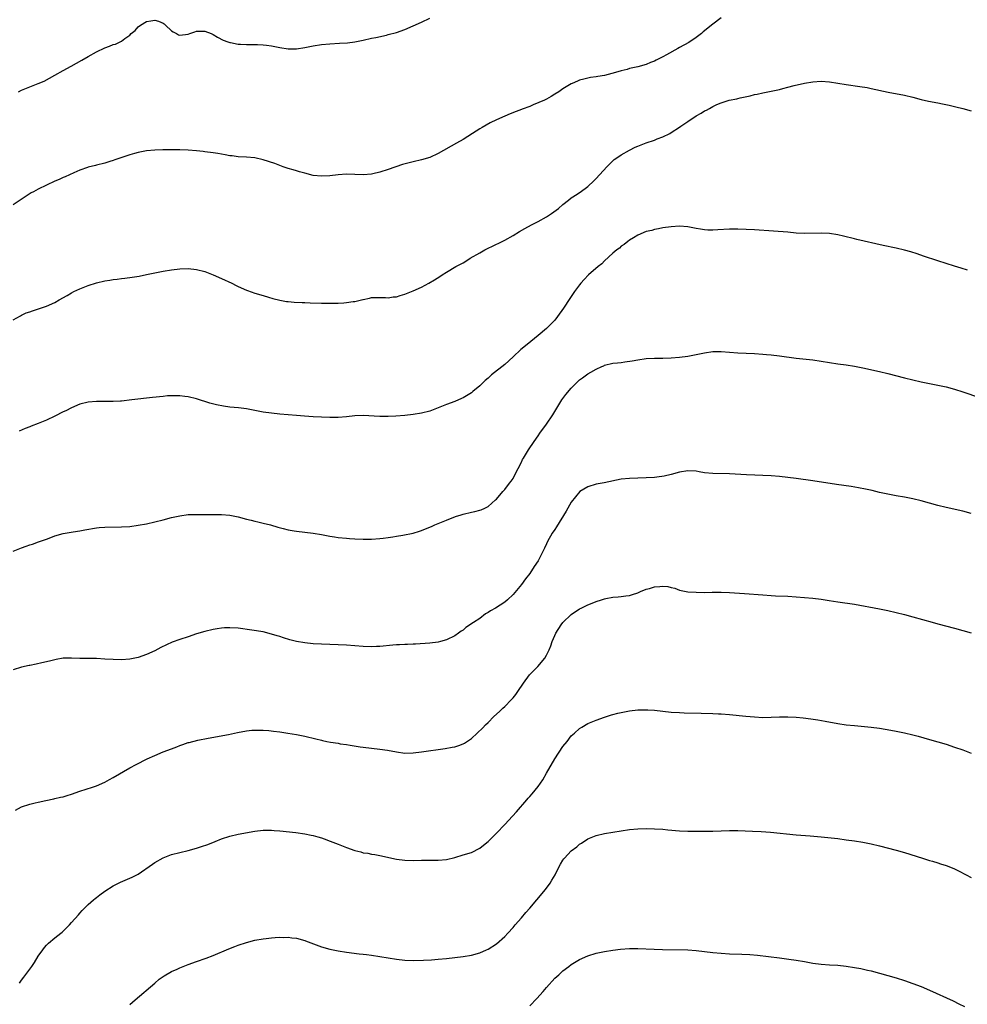
# Model space of a CAD drawing. Units: inches. Extents: x 2586000 to 2589000, y 1497000 to 1500000.
# Drawn here: x 2587521 to 2587748, y 1498924 to 1499160 of the extents above; entities that cross this region are included whole.
import ezdxf

# ---------------------------------------------------------------- set-up
doc = ezdxf.new("R2010")
doc.units = ezdxf.units.IN
doc.header["$MEASUREMENT"] = 0
doc.layers.add('LD25861497_10ft', color=83, linetype='Continuous')

msp = doc.modelspace()

# ---------------------------------------------------------------- linework, layer by layer
at = {"layer": 'LD25861497_10ft'}
for points, elevation in [([(2587689, 1499160.72), (2587687, 1499159.23), (2587684.64, 1499157.36), (2587684.25, 1499157), (2587683, 1499156.01), (2587681.2, 1499154.8), (2587679, 1499153.6), (2587678.59, 1499153.41), (2587675.82, 1499151.82), (2587675, 1499151.38), (2587673.4, 1499150.6), (2587673, 1499150.35), (2587672, 1499150), (2587671, 1499149.56), (2587669, 1499149), (2587667, 1499148.55), (2587666.37, 1499148.37), (2587665, 1499148.03), (2587663.59, 1499147.59), (2587661, 1499146.91), (2587659.35, 1499146.66), (2587659, 1499146.59), (2587657.6, 1499146.4), (2587657, 1499146.29), (2587655.97, 1499146.03), (2587655, 1499145.74), (2587654.46, 1499145.54), (2587653.19, 1499145), (2587653, 1499144.9), (2587651, 1499143.72), (2587649.96, 1499143), (2587649, 1499142.4), (2587648.13, 1499141.87), (2587647, 1499141.22), (2587646.57, 1499141), (2587643.82, 1499139.82), (2587643, 1499139.48), (2587641.2, 1499138.8), (2587641, 1499138.7), (2587639.76, 1499138.24), (2587638.34, 1499137.66), (2587637, 1499137.16), (2587635, 1499136.23), (2587633.48, 1499135.49), (2587632.59, 1499135), (2587631.6, 1499134.4), (2587631, 1499134.08), (2587629.27, 1499133), (2587627, 1499131.56), (2587625.39, 1499130.61), (2587621, 1499128.18), (2587619, 1499127.23), (2587617, 1499126.62), (2587615, 1499126.19), (2587612.46, 1499125.54), (2587609, 1499124.31), (2587607, 1499123.66), (2587605.3, 1499123.3), (2587605, 1499123.22), (2587603, 1499123.06), (2587601, 1499123.1), (2587599, 1499123.18), (2587597, 1499123.08), (2587595, 1499122.83), (2587593, 1499122.71), (2587591, 1499122.92), (2587589, 1499123.41), (2587587.77, 1499123.77), (2587587, 1499123.97), (2587586.22, 1499124.22), (2587585, 1499124.57), (2587583.83, 1499125), (2587583, 1499125.28), (2587581.77, 1499125.77), (2587579, 1499126.68), (2587577, 1499127.11), (2587575, 1499127.3), (2587573, 1499127.4), (2587571.58, 1499127.58), (2587571, 1499127.63), (2587569.87, 1499127.87), (2587569, 1499127.99), (2587568.16, 1499128.16), (2587567, 1499128.34), (2587565, 1499128.6), (2587564.63, 1499128.63), (2587563, 1499128.81), (2587561, 1499128.96), (2587559, 1499129.06), (2587556.92, 1499129.08), (2587554.94, 1499129.06), (2587553, 1499128.98), (2587551, 1499128.8), (2587549, 1499128.41), (2587548.15, 1499128.15), (2587547, 1499127.83), (2587543.37, 1499126.63), (2587543, 1499126.48), (2587542.22, 1499126.22), (2587541, 1499125.84), (2587539, 1499125.37), (2587538.72, 1499125.28), (2587537, 1499124.86), (2587536.79, 1499124.79), (2587535, 1499124.14), (2587533.52, 1499123.52), (2587531.43, 1499122.56), (2587531, 1499122.41), (2587530.05, 1499121.95), (2587529, 1499121.5), (2587527, 1499120.57), (2587525, 1499119.6), (2587523.87, 1499119), (2587523.31, 1499118.69), (2587522.07, 1499117.93), (2587519, 1499115.85)], 9450), ([(2587520.28, 1499143), (2587521, 1499143.33), (2587525, 1499144.94), (2587526.43, 1499145.57), (2587527.74, 1499146.26), (2587529.01, 1499147), (2587531, 1499148.06), (2587532.9, 1499149.1), (2587535.46, 1499150.54), (2587537, 1499151.44), (2587539, 1499152.56), (2587541, 1499153.53), (2587542.08, 1499153.92), (2587543, 1499154.35), (2587543.55, 1499154.45), (2587545, 1499155.17), (2587545.77, 1499155.77), (2587547, 1499156.6), (2587547.32, 1499157), (2587548.27, 1499157.73), (2587549, 1499158.54), (2587549.54, 1499159), (2587551, 1499159.83), (2587552.03, 1499160.03), (2587553, 1499160.17), (2587553.9, 1499159.9), (2587555, 1499159.43), (2587555.27, 1499159.27), (2587555.59, 1499159), (2587557, 1499157.64), (2587557.39, 1499157.39), (2587558.2, 1499157), (2587558.67, 1499156.67), (2587559, 1499156.58), (2587561, 1499156.85), (2587561.44, 1499157), (2587562.63, 1499157.36), (2587563, 1499157.51), (2587564.5, 1499157.5), (2587565, 1499157.55), (2587566.49, 1499157), (2587566.83, 1499156.83), (2587567, 1499156.74), (2587568.07, 1499156.07), (2587569.38, 1499155.38), (2587570.52, 1499155), (2587571, 1499154.82), (2587571.2, 1499154.8), (2587573, 1499154.42), (2587573.56, 1499154.44), (2587575, 1499154.32), (2587575.63, 1499154.37), (2587577, 1499154.33), (2587577.65, 1499154.35), (2587579, 1499154.25), (2587579.82, 1499154.18), (2587581, 1499153.98), (2587583, 1499153.58), (2587585, 1499153.29), (2587586.69, 1499153.31), (2587587, 1499153.31), (2587589, 1499153.61), (2587591, 1499153.98), (2587593, 1499154.31), (2587595, 1499154.53), (2587597.35, 1499154.65), (2587599.24, 1499154.76), (2587601, 1499155), (2587603, 1499155.4), (2587605, 1499155.84), (2587606.03, 1499156.03), (2587608.6, 1499156.6), (2587609, 1499156.7), (2587611, 1499157.25), (2587613, 1499157.97), (2587617, 1499159.67), (2587619, 1499160.69)], 9440), ([(2587519, 1499088.27), (2587520.77, 1499089.23), (2587521, 1499089.32), (2587522.12, 1499089.88), (2587523, 1499090.17), (2587523.59, 1499090.41), (2587525.52, 1499091), (2587527, 1499091.52), (2587529, 1499092.43), (2587530.04, 1499093), (2587531.91, 1499094.09), (2587533, 1499094.7), (2587533.58, 1499095), (2587535, 1499095.66), (2587537, 1499096.46), (2587539, 1499097.11), (2587541, 1499097.62), (2587542.21, 1499097.79), (2587543, 1499097.93), (2587543.97, 1499098.03), (2587545, 1499098.17), (2587545.76, 1499098.24), (2587547.52, 1499098.48), (2587549.25, 1499098.75), (2587551, 1499099.08), (2587555, 1499099.91), (2587557, 1499100.25), (2587559, 1499100.46), (2587561, 1499100.52), (2587563, 1499100.34), (2587565, 1499099.82), (2587567, 1499099.05), (2587569, 1499098.18), (2587571.5, 1499097), (2587572.51, 1499096.51), (2587573, 1499096.25), (2587575, 1499095.38), (2587575.27, 1499095.27), (2587577, 1499094.67), (2587579, 1499094.05), (2587580.32, 1499093.68), (2587581.36, 1499093.36), (2587583, 1499092.95), (2587584.65, 1499092.65), (2587585, 1499092.6), (2587586.46, 1499092.46), (2587588.36, 1499092.36), (2587589, 1499092.36), (2587590.31, 1499092.31), (2587593, 1499092.25), (2587594.25, 1499092.25), (2587595, 1499092.22), (2587596.25, 1499092.25), (2587597, 1499092.25), (2587598.35, 1499092.35), (2587599, 1499092.37), (2587600.61, 1499092.61), (2587601, 1499092.64), (2587602.9, 1499093.1), (2587603, 1499093.15), (2587604.53, 1499093.47), (2587605, 1499093.62), (2587605.6, 1499093.6), (2587607, 1499093.61), (2587608.41, 1499093.59), (2587609, 1499093.5), (2587610.26, 1499093.74), (2587611, 1499093.76), (2587611.91, 1499094.09), (2587613, 1499094.36), (2587615, 1499095.18), (2587617, 1499096.09), (2587618.81, 1499097), (2587620.17, 1499097.83), (2587621.39, 1499098.61), (2587621.96, 1499099), (2587623, 1499099.65), (2587625.28, 1499101), (2587627, 1499101.93), (2587627.68, 1499102.32), (2587628.75, 1499103), (2587631, 1499104.34), (2587632.21, 1499105), (2587633, 1499105.41), (2587634.11, 1499105.89), (2587635, 1499106.36), (2587635.45, 1499106.55), (2587637, 1499107.37), (2587639, 1499108.49), (2587640.58, 1499109.42), (2587641.86, 1499110.14), (2587643.41, 1499111), (2587645, 1499111.84), (2587647, 1499113), (2587648.23, 1499113.77), (2587649.88, 1499115), (2587651, 1499115.95), (2587652.34, 1499117), (2587653, 1499117.49), (2587654.38, 1499118.38), (2587655, 1499118.81), (2587655.1, 1499118.9), (2587657, 1499120.23), (2587658.4, 1499121.6), (2587659, 1499122.17), (2587661.49, 1499125), (2587663, 1499126.44), (2587663.29, 1499126.71), (2587663.69, 1499127), (2587665, 1499127.87), (2587667, 1499128.99), (2587668.35, 1499129.65), (2587669, 1499129.93), (2587671, 1499130.73), (2587673, 1499131.39), (2587673.65, 1499131.65), (2587675, 1499132.14), (2587676.63, 1499133), (2587677, 1499133.21), (2587679, 1499134.52), (2587679.31, 1499134.69), (2587681, 1499135.86), (2587683, 1499137.18), (2587684.19, 1499137.81), (2587685, 1499138.37), (2587685.45, 1499138.55), (2587686.18, 1499139), (2587687, 1499139.47), (2587687.92, 1499139.92), (2587689, 1499140.34), (2587690.93, 1499140.93), (2587692.71, 1499141.29), (2587693, 1499141.39), (2587693.53, 1499141.53), (2587695.96, 1499142.04), (2587697, 1499142.29), (2587697.59, 1499142.41), (2587699, 1499142.73), (2587701, 1499143.13), (2587703, 1499143.56), (2587703.79, 1499143.79), (2587705, 1499144.07), (2587706.47, 1499144.47), (2587709, 1499145.04), (2587711, 1499145.38), (2587713, 1499145.5), (2587715, 1499145.37), (2587719, 1499144.72), (2587722.28, 1499144.28), (2587724, 1499144), (2587725, 1499143.8), (2587729.11, 1499142.89), (2587733, 1499142.15), (2587735, 1499141.69), (2587737, 1499141.16), (2587738.75, 1499140.75), (2587741, 1499140.3), (2587742.1, 1499140.1), (2587743.74, 1499139.74), (2587745, 1499139.45), (2587745.35, 1499139.35), (2587747.03, 1499138.97), (2587749, 1499138.43)], 9460), ([(2587748.12, 1499100.12), (2587746.62, 1499100.62), (2587745, 1499101.15), (2587741, 1499102.4), (2587737.53, 1499103.53), (2587736.04, 1499104.04), (2587734.54, 1499104.54), (2587732.97, 1499104.97), (2587731, 1499105.43), (2587727.89, 1499106.11), (2587721.55, 1499107.55), (2587721, 1499107.7), (2587718.34, 1499108.34), (2587717, 1499108.62), (2587715, 1499108.92), (2587713, 1499109.05), (2587709, 1499108.98), (2587707, 1499109.07), (2587705, 1499109.25), (2587701.52, 1499109.52), (2587697, 1499109.82), (2587695, 1499109.92), (2587693, 1499109.98), (2587691, 1499109.96), (2587688.17, 1499109.83), (2587687, 1499109.76), (2587685.77, 1499109.77), (2587685, 1499109.81), (2587684.01, 1499109.99), (2587683, 1499110.15), (2587681, 1499110.56), (2587679, 1499110.69), (2587677, 1499110.55), (2587675, 1499110.28), (2587673.92, 1499110.08), (2587673, 1499109.95), (2587672.3, 1499109.7), (2587671, 1499109.41), (2587669, 1499108.53), (2587667.93, 1499107.93), (2587667, 1499107.35), (2587666.55, 1499107), (2587665.71, 1499106.29), (2587665, 1499105.9), (2587664.54, 1499105.46), (2587663.93, 1499105), (2587663, 1499104.22), (2587661, 1499102.38), (2587660.3, 1499101.7), (2587659.42, 1499101), (2587657.14, 1499099), (2587656.1, 1499097.9), (2587655.32, 1499097), (2587655, 1499096.6), (2587653.79, 1499095), (2587652.66, 1499093.34), (2587651.15, 1499091), (2587649.66, 1499089), (2587649, 1499088.17), (2587647, 1499086.13), (2587645, 1499084.45), (2587643.24, 1499083), (2587641.97, 1499082.03), (2587640.89, 1499081.11), (2587639, 1499079.38), (2587637, 1499077.5), (2587633.86, 1499075), (2587633.4, 1499074.6), (2587633, 1499074.21), (2587632.35, 1499073.65), (2587631, 1499072.35), (2587629.37, 1499071), (2587629, 1499070.7), (2587627, 1499069.5), (2587626.66, 1499069.34), (2587625, 1499068.65), (2587623, 1499067.89), (2587621, 1499067.09), (2587619, 1499066.32), (2587617, 1499065.79), (2587615, 1499065.47), (2587613, 1499065.26), (2587610.89, 1499065.11), (2587609, 1499065.02), (2587607, 1499065.01), (2587603, 1499065.23), (2587601, 1499065.15), (2587599, 1499064.94), (2587597, 1499064.82), (2587595, 1499064.81), (2587593, 1499064.85), (2587591, 1499064.93), (2587588.91, 1499065.09), (2587587, 1499065.26), (2587583, 1499065.58), (2587581, 1499065.79), (2587579, 1499066.1), (2587577, 1499066.5), (2587575, 1499066.87), (2587573.09, 1499067.09), (2587571, 1499067.28), (2587569.49, 1499067.49), (2587567.81, 1499067.81), (2587566.22, 1499068.22), (2587563, 1499069.23), (2587561, 1499069.71), (2587560.17, 1499069.83), (2587559, 1499069.97), (2587557.96, 1499069.96), (2587557, 1499070), (2587556.05, 1499069.95), (2587555, 1499069.85), (2587552.42, 1499069.58), (2587547.51, 1499069), (2587545, 1499068.72), (2587544.72, 1499068.72), (2587543, 1499068.59), (2587542.61, 1499068.61), (2587541, 1499068.6), (2587540.61, 1499068.61), (2587539, 1499068.63), (2587537, 1499068.47), (2587535, 1499067.96), (2587533, 1499067.12), (2587531.6, 1499066.4), (2587531, 1499066.12), (2587529, 1499065.1), (2587527, 1499064.17), (2587525, 1499063.34), (2587523.31, 1499062.69), (2587523, 1499062.54), (2587521.89, 1499062.11), (2587520.46, 1499061.54)], 9470), ([(2587519, 1499032.71), (2587521, 1499033.51), (2587522.1, 1499033.9), (2587523, 1499034.25), (2587523.59, 1499034.41), (2587525.07, 1499034.93), (2587527, 1499035.61), (2587527.99, 1499035.99), (2587529, 1499036.35), (2587531, 1499036.95), (2587533.35, 1499037.35), (2587535, 1499037.57), (2587536.22, 1499037.78), (2587539, 1499038.3), (2587539.63, 1499038.37), (2587541, 1499038.48), (2587545, 1499038.5), (2587547, 1499038.65), (2587549, 1499038.94), (2587551, 1499039.29), (2587553, 1499039.71), (2587555, 1499040.22), (2587557, 1499040.75), (2587559, 1499041.21), (2587561, 1499041.47), (2587563, 1499041.51), (2587565, 1499041.46), (2587567, 1499041.47), (2587568.5, 1499041.5), (2587569, 1499041.49), (2587571, 1499041.35), (2587573, 1499040.94), (2587575, 1499040.37), (2587576.11, 1499040.11), (2587577, 1499039.87), (2587577.73, 1499039.73), (2587579, 1499039.44), (2587580.8, 1499039), (2587582.49, 1499038.49), (2587583.85, 1499038.15), (2587585, 1499037.84), (2587586.42, 1499037.58), (2587587, 1499037.46), (2587591, 1499036.99), (2587593, 1499036.66), (2587595, 1499036.31), (2587596.15, 1499036.15), (2587597, 1499036.01), (2587599, 1499035.78), (2587599.72, 1499035.72), (2587601, 1499035.64), (2587603, 1499035.56), (2587605, 1499035.54), (2587607, 1499035.7), (2587607.8, 1499035.8), (2587609, 1499036.01), (2587610.16, 1499036.16), (2587611, 1499036.32), (2587612.54, 1499036.54), (2587615, 1499037.04), (2587616.51, 1499037.49), (2587617, 1499037.65), (2587617.98, 1499038.02), (2587619.39, 1499038.61), (2587620.23, 1499039), (2587623, 1499040.14), (2587625.21, 1499041), (2587626.56, 1499041.44), (2587627, 1499041.56), (2587629, 1499042.05), (2587629.81, 1499042.19), (2587631, 1499042.55), (2587631.38, 1499042.62), (2587632.21, 1499043), (2587633, 1499043.45), (2587634.83, 1499045), (2587635, 1499045.18), (2587636.57, 1499047), (2587637, 1499047.47), (2587638.14, 1499049), (2587638.53, 1499049.47), (2587639, 1499050.17), (2587639.45, 1499051), (2587641, 1499054.04), (2587641.31, 1499054.69), (2587641.49, 1499055), (2587642.71, 1499057), (2587644.04, 1499059), (2587645, 1499060.37), (2587645.42, 1499061), (2587647, 1499063.15), (2587648.56, 1499065.44), (2587650.76, 1499069), (2587651, 1499069.36), (2587651.72, 1499070.28), (2587653, 1499071.82), (2587655, 1499073.81), (2587655.72, 1499074.28), (2587657, 1499075.28), (2587657.7, 1499075.7), (2587659, 1499076.41), (2587660.32, 1499077), (2587660.78, 1499077.22), (2587661, 1499077.34), (2587663, 1499077.81), (2587664.06, 1499077.94), (2587665, 1499078.02), (2587665.86, 1499078.14), (2587667.6, 1499078.4), (2587669, 1499078.65), (2587671, 1499078.91), (2587673, 1499079.02), (2587675, 1499079.05), (2587677, 1499079.1), (2587679, 1499079.26), (2587681, 1499079.51), (2587683, 1499079.89), (2587685, 1499080.32), (2587687, 1499080.59), (2587689, 1499080.6), (2587693, 1499080.34), (2587697, 1499080.12), (2587699, 1499079.99), (2587699.9, 1499079.9), (2587701, 1499079.82), (2587703, 1499079.61), (2587707, 1499079.06), (2587711, 1499078.66), (2587713, 1499078.34), (2587715, 1499077.99), (2587717, 1499077.67), (2587719, 1499077.39), (2587721, 1499077.07), (2587723, 1499076.67), (2587727, 1499075.84), (2587729, 1499075.38), (2587733, 1499074.32), (2587735, 1499073.81), (2587737, 1499073.38), (2587741, 1499072.57), (2587743, 1499072.11), (2587745, 1499071.58), (2587747, 1499070.96), (2587751, 1499069.61)], 9480), ([(2587749, 1499041.75), (2587747, 1499042.28), (2587743, 1499043.2), (2587741, 1499043.69), (2587739, 1499044.22), (2587737, 1499044.78), (2587735, 1499045.28), (2587733, 1499045.67), (2587731, 1499045.99), (2587729, 1499046.36), (2587727, 1499046.81), (2587725.24, 1499047.24), (2587723.6, 1499047.6), (2587721.92, 1499047.92), (2587720.19, 1499048.19), (2587716.68, 1499048.68), (2587711, 1499049.58), (2587707, 1499050.13), (2587705, 1499050.42), (2587703, 1499050.66), (2587701, 1499050.78), (2587695.03, 1499051.03), (2587691, 1499051.23), (2587687, 1499051.32), (2587685, 1499051.54), (2587683.73, 1499051.73), (2587683, 1499051.87), (2587681, 1499051.97), (2587679, 1499051.63), (2587677, 1499051.09), (2587675.32, 1499050.68), (2587673.56, 1499050.44), (2587673, 1499050.38), (2587671, 1499050.28), (2587669, 1499050.25), (2587667, 1499050.18), (2587665, 1499049.95), (2587660.91, 1499049.09), (2587659, 1499048.74), (2587657, 1499048.17), (2587655.02, 1499046.98), (2587653, 1499044.49), (2587652.18, 1499043), (2587651.74, 1499042.26), (2587649.45, 1499038.55), (2587649, 1499037.9), (2587648.41, 1499037), (2587647.27, 1499035), (2587647, 1499034.45), (2587646.55, 1499033.45), (2587645.34, 1499031), (2587645, 1499030.41), (2587644.11, 1499029), (2587643, 1499027.34), (2587641.98, 1499026.02), (2587641, 1499024.68), (2587639, 1499022.3), (2587637.66, 1499021), (2587637, 1499020.45), (2587634.76, 1499019), (2587633.63, 1499018.37), (2587633, 1499017.95), (2587632.37, 1499017.63), (2587631, 1499016.56), (2587629.54, 1499015.54), (2587627.67, 1499014.33), (2587627, 1499013.75), (2587626.53, 1499013.47), (2587625.94, 1499013), (2587625, 1499012.36), (2587623, 1499011.4), (2587621.56, 1499011), (2587621, 1499010.86), (2587619, 1499010.62), (2587615.6, 1499010.4), (2587615, 1499010.38), (2587613.69, 1499010.31), (2587613, 1499010.31), (2587611.78, 1499010.22), (2587611, 1499010.2), (2587610.14, 1499010.14), (2587607, 1499009.84), (2587606.2, 1499009.8), (2587605, 1499009.74), (2587603, 1499009.81), (2587601, 1499009.99), (2587599, 1499010.14), (2587593, 1499010.36), (2587591, 1499010.48), (2587589, 1499010.67), (2587587, 1499011), (2587585.4, 1499011.4), (2587583.87, 1499011.87), (2587583, 1499012.17), (2587582.36, 1499012.36), (2587581, 1499012.8), (2587579, 1499013.29), (2587576.26, 1499013.74), (2587573, 1499014.17), (2587571, 1499014.29), (2587569.75, 1499014.25), (2587569, 1499014.2), (2587567.95, 1499014.05), (2587567, 1499013.88), (2587565, 1499013.41), (2587563, 1499012.82), (2587561, 1499012.15), (2587559, 1499011.47), (2587557.19, 1499010.81), (2587555.78, 1499010.22), (2587554.44, 1499009.56), (2587553, 1499008.78), (2587551, 1499007.85), (2587549, 1499007.16), (2587547, 1499006.73), (2587545, 1499006.57), (2587543, 1499006.65), (2587541, 1499006.8), (2587539, 1499006.9), (2587537, 1499006.91), (2587534.96, 1499006.96), (2587533, 1499007.04), (2587531, 1499006.98), (2587529.34, 1499006.66), (2587529, 1499006.62), (2587527.73, 1499006.27), (2587525.86, 1499005.86), (2587524.47, 1499005.53), (2587523, 1499005.27), (2587522.79, 1499005.21), (2587521, 1499004.83), (2587519, 1499004.2)], 9490), ([(2587519.52, 1498970.48), (2587521, 1498971.28), (2587523, 1498971.99), (2587524.25, 1498972.25), (2587525, 1498972.46), (2587526.83, 1498972.83), (2587528.74, 1498973.26), (2587529, 1498973.29), (2587530.36, 1498973.64), (2587531, 1498973.74), (2587531.96, 1498974.04), (2587533, 1498974.35), (2587535, 1498975.08), (2587538.03, 1498976.03), (2587539, 1498976.36), (2587541, 1498977.23), (2587542.13, 1498977.87), (2587543, 1498978.33), (2587547, 1498980.65), (2587548.51, 1498981.49), (2587551.17, 1498982.83), (2587553, 1498983.65), (2587555, 1498984.48), (2587557, 1498985.27), (2587558.28, 1498985.72), (2587559, 1498986.04), (2587559.75, 1498986.25), (2587561, 1498986.73), (2587561.23, 1498986.77), (2587563.34, 1498987.34), (2587565.84, 1498987.84), (2587570.71, 1498988.71), (2587572.86, 1498989.14), (2587575, 1498989.54), (2587576.3, 1498989.7), (2587577, 1498989.75), (2587578.24, 1498989.76), (2587579, 1498989.73), (2587580.38, 1498989.62), (2587581.48, 1498989.48), (2587583, 1498989.32), (2587584.96, 1498989.04), (2587587, 1498988.7), (2587589, 1498988.31), (2587591.68, 1498987.68), (2587593, 1498987.29), (2587593.24, 1498987.24), (2587594.28, 1498987), (2587595.18, 1498986.82), (2587597, 1498986.58), (2587597.52, 1498986.48), (2587599, 1498986.28), (2587599.9, 1498986.1), (2587602.28, 1498985.72), (2587603, 1498985.62), (2587607, 1498985.19), (2587608.9, 1498984.9), (2587611, 1498984.49), (2587613, 1498984.23), (2587615, 1498984.26), (2587617, 1498984.5), (2587622.68, 1498985.32), (2587624.4, 1498985.6), (2587625, 1498985.73), (2587625.98, 1498986.02), (2587627, 1498986.43), (2587627.36, 1498986.64), (2587629, 1498987.76), (2587631.74, 1498990.26), (2587632.38, 1498991), (2587633, 1498991.56), (2587634.4, 1498993), (2587635.79, 1498994.21), (2587636.53, 1498995), (2587637, 1498995.42), (2587638.56, 1498997), (2587639, 1498997.47), (2587639.71, 1498998.29), (2587640.16, 1498999), (2587641.49, 1499001), (2587642.99, 1499003), (2587644.99, 1499005.01), (2587646.64, 1499007), (2587647, 1499007.69), (2587647.65, 1499009), (2587648.04, 1499009.96), (2587648.39, 1499011), (2587649, 1499012.45), (2587649.27, 1499013), (2587650.58, 1499015), (2587651, 1499015.53), (2587653, 1499017.48), (2587655, 1499018.85), (2587655.36, 1499019), (2587657, 1499019.82), (2587658.38, 1499020.38), (2587659, 1499020.6), (2587660.25, 1499021), (2587661, 1499021.26), (2587661.3, 1499021.3), (2587663, 1499021.63), (2587664.23, 1499021.77), (2587665, 1499021.79), (2587666.06, 1499021.94), (2587667, 1499022.04), (2587667.7, 1499022.3), (2587669, 1499022.7), (2587669.61, 1499023), (2587671, 1499023.56), (2587671.75, 1499023.75), (2587673, 1499024.12), (2587674.24, 1499024.24), (2587675, 1499024.26), (2587676.18, 1499024.18), (2587677, 1499023.95), (2587677.82, 1499023.82), (2587679, 1499023.37), (2587681, 1499022.94), (2587683, 1499022.82), (2587685, 1499022.81), (2587686.82, 1499022.82), (2587689, 1499022.82), (2587691, 1499022.75), (2587694.54, 1499022.54), (2587699, 1499022.2), (2587701, 1499022.07), (2587702.01, 1499022.01), (2587705, 1499021.89), (2587707, 1499021.76), (2587711, 1499021.39), (2587713, 1499021.17), (2587714.89, 1499020.89), (2587717, 1499020.56), (2587721, 1499019.96), (2587727, 1499018.83), (2587729, 1499018.43), (2587731, 1499017.99), (2587733, 1499017.5), (2587735, 1499016.96), (2587739.61, 1499015.61), (2587741, 1499015.23), (2587745, 1499014.22), (2587747, 1499013.67), (2587749, 1499013.08)], 9500), ([(2587520.48, 1498929), (2587521, 1498929.7), (2587521.57, 1498930.43), (2587523, 1498932.34), (2587523.47, 1498933), (2587524.08, 1498933.92), (2587525, 1498935.47), (2587526.07, 1498937), (2587526.47, 1498937.53), (2587527, 1498938.13), (2587527.45, 1498938.55), (2587529, 1498939.88), (2587530.43, 1498941), (2587530.74, 1498941.26), (2587531.75, 1498942.25), (2587532.5, 1498943), (2587533, 1498943.54), (2587534.63, 1498945.37), (2587535, 1498945.75), (2587535.57, 1498946.43), (2587536.14, 1498947), (2587537, 1498947.83), (2587538.26, 1498949), (2587538.67, 1498949.33), (2587539, 1498949.57), (2587539.79, 1498950.21), (2587541, 1498951.08), (2587543, 1498952.37), (2587544.75, 1498953.25), (2587547, 1498954.16), (2587547.58, 1498954.42), (2587549, 1498955.19), (2587552.41, 1498957.59), (2587553, 1498957.99), (2587555, 1498959.11), (2587557, 1498959.86), (2587561, 1498960.82), (2587563, 1498961.39), (2587564.21, 1498961.79), (2587565.69, 1498962.31), (2587567.47, 1498963), (2587569, 1498963.63), (2587571, 1498964.29), (2587573, 1498964.75), (2587577, 1498965.45), (2587579, 1498965.71), (2587580.27, 1498965.73), (2587581, 1498965.74), (2587581.66, 1498965.66), (2587583, 1498965.55), (2587586.87, 1498965.13), (2587589, 1498964.85), (2587590.52, 1498964.52), (2587591, 1498964.45), (2587592.11, 1498964.12), (2587593, 1498963.87), (2587593.65, 1498963.65), (2587595.11, 1498963.11), (2587597, 1498962.32), (2587599, 1498961.53), (2587601, 1498960.83), (2587602.48, 1498960.48), (2587603, 1498960.31), (2587604.16, 1498960.16), (2587605, 1498959.97), (2587605.86, 1498959.86), (2587607, 1498959.66), (2587611, 1498958.72), (2587613, 1498958.48), (2587615, 1498958.47), (2587617, 1498958.53), (2587621, 1498958.51), (2587623, 1498958.7), (2587625, 1498959.17), (2587627, 1498959.76), (2587629, 1498960.39), (2587631, 1498961.37), (2587631.9, 1498962.1), (2587633, 1498963.01), (2587635, 1498965.03), (2587637, 1498967.08), (2587638.91, 1498969.09), (2587639.87, 1498970.13), (2587642.3, 1498973), (2587642.64, 1498973.36), (2587643, 1498973.79), (2587643.58, 1498974.42), (2587645, 1498976.19), (2587645.59, 1498977), (2587646.17, 1498977.83), (2587647, 1498979.36), (2587649, 1498982.83), (2587651, 1498985.8), (2587651.98, 1498987), (2587653, 1498988.35), (2587653.74, 1498989), (2587655, 1498990.14), (2587655.54, 1498990.46), (2587657, 1498991.29), (2587659, 1498992.15), (2587661, 1498992.85), (2587662.63, 1498993.37), (2587663, 1498993.48), (2587664.2, 1498993.8), (2587665, 1498993.99), (2587667, 1498994.35), (2587669, 1498994.57), (2587671, 1498994.64), (2587671.38, 1498994.62), (2587673, 1498994.53), (2587677, 1498994.07), (2587679, 1498993.95), (2587680.08, 1498993.92), (2587684.21, 1498993.79), (2587687, 1498993.73), (2587688.32, 1498993.68), (2587689, 1498993.64), (2587691, 1498993.49), (2587694.92, 1498993.08), (2587697, 1498992.9), (2587699, 1498992.8), (2587701, 1498992.81), (2587703, 1498992.89), (2587705, 1498992.95), (2587707, 1498992.87), (2587708.7, 1498992.7), (2587710.48, 1498992.48), (2587712.22, 1498992.22), (2587713.92, 1498991.92), (2587717, 1498991.31), (2587719, 1498991), (2587721, 1498990.81), (2587723.4, 1498990.6), (2587725, 1498990.44), (2587727, 1498990.19), (2587729.74, 1498989.74), (2587731, 1498989.49), (2587733, 1498989.07), (2587735, 1498988.58), (2587736.26, 1498988.26), (2587739, 1498987.5), (2587741, 1498986.93), (2587743, 1498986.32), (2587745, 1498985.66), (2587747, 1498984.97), (2587749, 1498984.23)], 9510), ([(2587547, 1498923.89), (2587548.27, 1498925), (2587552.99, 1498929), (2587554.06, 1498929.94), (2587555.22, 1498930.78), (2587557, 1498931.79), (2587558.35, 1498932.35), (2587559, 1498932.64), (2587561, 1498933.43), (2587563, 1498934.16), (2587565.36, 1498935), (2587567, 1498935.63), (2587570.79, 1498937.21), (2587572.22, 1498937.78), (2587573, 1498938.07), (2587575, 1498938.76), (2587577, 1498939.27), (2587579, 1498939.63), (2587579.7, 1498939.7), (2587581, 1498939.88), (2587581.92, 1498939.92), (2587583, 1498940.03), (2587583.97, 1498939.97), (2587585, 1498940), (2587585.86, 1498939.86), (2587587, 1498939.75), (2587589, 1498939.23), (2587589.18, 1498939.18), (2587593, 1498937.73), (2587595, 1498937.16), (2587597, 1498936.76), (2587599, 1498936.46), (2587602.06, 1498936.06), (2587603, 1498935.95), (2587603.83, 1498935.83), (2587605, 1498935.7), (2587607, 1498935.41), (2587611, 1498934.73), (2587613, 1498934.5), (2587615, 1498934.44), (2587617.49, 1498934.51), (2587619.39, 1498934.61), (2587621, 1498934.72), (2587623, 1498934.92), (2587627, 1498935.41), (2587629, 1498935.73), (2587631, 1498936.29), (2587632.67, 1498937), (2587633, 1498937.16), (2587635, 1498938.43), (2587637, 1498940.17), (2587637.73, 1498941), (2587639, 1498942.36), (2587639.53, 1498943), (2587641, 1498944.68), (2587642.04, 1498945.96), (2587643, 1498947.02), (2587646.4, 1498951), (2587647, 1498951.77), (2587647.92, 1498953), (2587648.33, 1498953.67), (2587649.1, 1498955), (2587650.1, 1498957), (2587650.41, 1498957.59), (2587651, 1498958.55), (2587651.18, 1498958.82), (2587651.33, 1498959), (2587653, 1498960.73), (2587654.29, 1498961.71), (2587655, 1498962.32), (2587655.43, 1498962.57), (2587657, 1498963.64), (2587659, 1498964.45), (2587661, 1498964.9), (2587667, 1498965.84), (2587669, 1498966.06), (2587671, 1498966.12), (2587673, 1498966.05), (2587675, 1498965.92), (2587676.19, 1498965.81), (2587679, 1498965.59), (2587681, 1498965.51), (2587683, 1498965.48), (2587685.48, 1498965.48), (2587687, 1498965.5), (2587691, 1498965.6), (2587693, 1498965.6), (2587696.5, 1498965.5), (2587698.62, 1498965.38), (2587700.79, 1498965.21), (2587707, 1498964.63), (2587710.37, 1498964.37), (2587713, 1498964.12), (2587717, 1498963.68), (2587719, 1498963.43), (2587721, 1498963.16), (2587723, 1498962.85), (2587725, 1498962.46), (2587727, 1498961.98), (2587731, 1498960.93), (2587733, 1498960.34), (2587737.31, 1498959), (2587739, 1498958.46), (2587739.75, 1498958.25), (2587741, 1498957.86), (2587741.64, 1498957.64), (2587743, 1498957.23), (2587743.62, 1498957), (2587745, 1498956.42), (2587745.95, 1498955.95), (2587747.78, 1498955), (2587749, 1498954.32)], 9520), ([(2587643, 1498923.56), (2587644.73, 1498925.27), (2587646.25, 1498927), (2587647, 1498927.93), (2587649, 1498930.15), (2587649.97, 1498931), (2587651, 1498931.98), (2587652.42, 1498933), (2587653, 1498933.46), (2587655, 1498934.64), (2587657, 1498935.57), (2587659, 1498936.22), (2587661, 1498936.62), (2587663, 1498936.94), (2587664.83, 1498937.17), (2587667, 1498937.32), (2587669, 1498937.31), (2587672.86, 1498937.14), (2587674.91, 1498937.09), (2587681, 1498936.96), (2587683, 1498936.83), (2587685, 1498936.61), (2587687, 1498936.37), (2587689, 1498936.18), (2587691, 1498936.06), (2587693.97, 1498935.97), (2587695.89, 1498935.89), (2587697.73, 1498935.73), (2587703, 1498935.08), (2587705.22, 1498934.78), (2587707, 1498934.51), (2587709, 1498934.18), (2587711, 1498933.82), (2587713, 1498933.51), (2587715, 1498933.35), (2587717, 1498933.27), (2587719, 1498933.1), (2587721, 1498932.78), (2587722.49, 1498932.49), (2587724.12, 1498932.12), (2587725, 1498931.91), (2587727, 1498931.39), (2587729, 1498930.83), (2587731, 1498930.24), (2587733, 1498929.62), (2587735, 1498928.93), (2587737, 1498928.15), (2587739, 1498927.3), (2587744.72, 1498924.72), (2587746.06, 1498924.06), (2587747.37, 1498923.37)], 9530)]:
    msp.add_lwpolyline(points, dxfattribs=dict(at, elevation=elevation))

doc.saveas('drawing.dxf')
